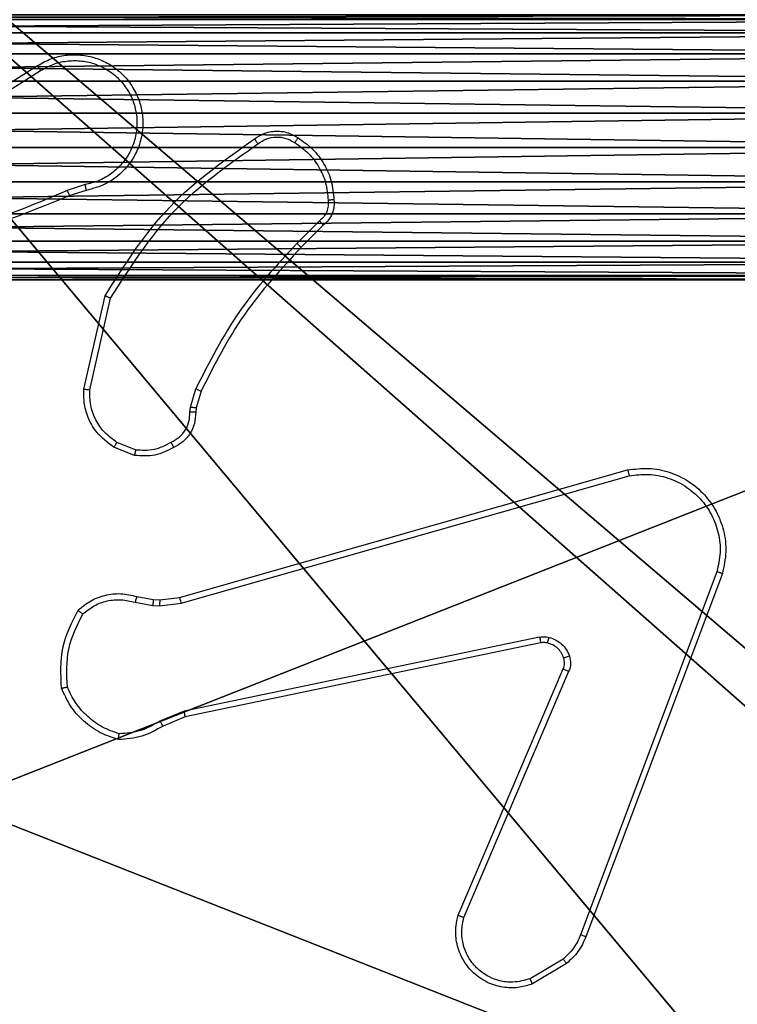
# Model space of a CAD drawing. Units: centimetres. Extents: x -262 to 258, y -193 to 194.
# Drawn here: x 31 to 33, y -18 to -15 of the extents above; entities that cross this region are included whole.
import ezdxf

# ---------------------------------------------------------------- set-up
doc = ezdxf.new("R2010")
doc.units = ezdxf.units.CM
doc.header["$LTSCALE"] = 2.54
doc.layers.get('0').update_dxf_attribs({"true_color": 0xff5454})
doc.layers.add('VP-EQ', color=217, linetype='Continuous')

# ---------------------------------------------------------------- blocks, each defined once
blk = doc.blocks.new('Grupa_823')
at = {"color": 0}
mesh = blk.add_polyface(dxfattribs=at)
corners = [(-9.5943, 0.1226, -0.98), (-9.604, -8.036, -0.98), (-9.604, 0, -0.98), (-9.5943, -8.1586, -0.98), (-9.5656, 0.2423, -0.98), (-9.5656, -8.2783, -0.98), (-9.5185, 0.3559, -0.98), (-9.5185, -8.3919, -0.98), (-9.4543, -8.4968, -0.98), (-9.4543, 0.4608, -0.98), (-9.3744, 0.5544, -0.98), (-9.3744, -8.5904, -0.98), (-9.2808, 0.6343, -0.98), (-9.2808, -8.6703, -0.98), (-9.1759, 0.6985, -0.98), (-9.1759, -8.7345, -0.98), (-9.0623, -8.7816, -0.98), (-9.0623, 0.7456, -0.98), (-8.9426, 0.7743, -0.98), (-8.9426, -8.8103, -0.98), (-8.82, 0.784, -0.98), (-8.82, -8.82, -0.98), (-0.784, 0.784, -0.98), (-0.784, -8.82, -0.98), (-0.6614, 0.7743, -0.98), (-0.6614, -8.8103, -0.98), (-0.5417, 0.7456, -0.98), (-0.5417, -8.7816, -0.98), (-0.4281, 0.6985, -0.98), (-0.4281, -8.7345, -0.98), (-0.3232, 0.6343, -0.98), (-0.3232, -8.6703, -0.98), (-0.2296, -8.5904, -0.98), (-0.2296, 0.5544, -0.98), (-0.1497, -8.4968, -0.98), (-0.1497, 0.4608, -0.98), (-0.0855, 0.3559, -0.98), (-0.0855, -8.3919, -0.98), (-0.0384, -8.2783, -0.98), (-0.0384, 0.2423, -0.98), (-0.0097, 0.1226, -0.98), (-0.0097, -8.1586, -0.98), (0, -8.036, -0.98), (0, 0, -0.98)]
mesh.append_faces([[corners[k] for k in face] for face in [(0, 1, 2), (42, 40, 43)]], dxfattribs={"vtx0": -1, "color": 0})
mesh.append_faces([[corners[k] for k in face] for face in [(1, 0, 3), (3, 4, 5), (5, 6, 7), (7, 6, 8), (8, 10, 11), (11, 12, 13), (13, 14, 15), (15, 14, 16), (16, 18, 19), (19, 20, 21), (21, 22, 23), (23, 24, 25), (25, 26, 27), (27, 28, 29), (29, 30, 31), (31, 30, 32), (32, 33, 34), (34, 36, 37), (37, 36, 38), (38, 40, 41), (41, 40, 42)]], dxfattribs={"vtx0": -1, "vtx1": -1, "color": 0})
mesh.append_faces([[corners[k] for k in face] for face in [(3, 0, 4), (5, 4, 6), (8, 6, 9), (8, 9, 10), (11, 10, 12), (13, 12, 14), (16, 14, 17), (16, 17, 18), (19, 18, 20), (21, 20, 22), (23, 22, 24), (25, 24, 26), (27, 26, 28), (29, 28, 30), (32, 30, 33), (34, 33, 35), (34, 35, 36), (38, 36, 39), (38, 39, 40)]], dxfattribs={"vtx0": -1, "vtx2": -1, "color": 0})
mesh = blk.add_polyface(dxfattribs=at)
corners = [(-9.604, -8.036), (-9.5943, 0.1226), (-9.604, 0), (-9.5943, -8.1586), (-9.5656, -8.2783), (-9.5656, 0.2423), (-9.5185, 0.3559), (-9.5185, -8.3919), (-9.4543, -8.4968), (-9.4543, 0.4608), (-9.3744, 0.5544), (-9.3744, -8.5904), (-9.2808, 0.6343), (-9.2808, -8.6703), (-9.1759, -8.7345), (-9.1759, 0.6985), (-9.0623, -8.7816), (-9.0623, 0.7456), (-8.9426, 0.7743), (-8.9426, -8.8103), (-8.82, 0.784), (-8.82, -8.82), (-0.784, 0.784), (-0.784, -8.82), (-0.6614, 0.7743), (-0.6614, -8.8103), (-0.5417, -8.7816), (-0.5417, 0.7456), (-0.4281, -8.7345), (-0.4281, 0.6985), (-0.3232, -8.6703), (-0.3232, 0.6343), (-0.2296, -8.5904), (-0.2296, 0.5544), (-0.1497, -8.4968), (-0.1497, 0.4608), (-0.0855, -8.3919), (-0.0855, 0.3559), (-0.0384, -8.2783), (-0.0384, 0.2423), (-0.0097, -8.1586), (-0.0097, 0.1226), (0, -8.036), (0, 0)]
mesh.append_faces([[corners[k] for k in face] for face in [(0, 1, 2), (41, 42, 43)]], dxfattribs={"vtx0": -1, "color": 0})
mesh.append_faces([[corners[k] for k in face] for face in [(1, 4, 5), (5, 4, 6), (6, 8, 9), (9, 8, 10), (10, 11, 12), (12, 14, 15), (15, 16, 17), (17, 16, 18), (18, 19, 20), (20, 21, 22), (22, 23, 24), (24, 26, 27), (27, 28, 29), (29, 30, 31), (31, 32, 33), (33, 34, 35), (35, 36, 37), (37, 38, 39), (39, 40, 41)]], dxfattribs={"vtx0": -1, "vtx1": -1, "color": 0})
mesh.append_faces([[corners[k] for k in face] for face in [(1, 0, 3), (1, 3, 4), (6, 4, 7), (6, 7, 8), (10, 8, 11), (12, 11, 13), (12, 13, 14), (15, 14, 16), (18, 16, 19), (20, 19, 21), (22, 21, 23), (24, 23, 25), (24, 25, 26), (27, 26, 28), (29, 28, 30), (31, 30, 32), (33, 32, 34), (35, 34, 36), (37, 36, 38), (39, 38, 40), (41, 40, 42)]], dxfattribs={"vtx0": -1, "vtx2": -1, "color": 0})
blk = doc.blocks.new('3DGeom_948_Defintion')
at = {"color": 18, "true_color": 0x010101, "xscale": 263.2124301932727, "yscale": 263.2124301932727, "zscale": 263.2124301932727, "rotation": 360}
blk.add_blockref('Grupa_823', (1262.1, 1051.53, 157.93), dxfattribs=at)
blk = doc.blocks.new('Group207')
at = {"color": 0, "extrusion": (4.53692e-17, -1.72255e-16, -1), "xscale": 0.003799212671171024, "yscale": 0.003799212671171024, "zscale": 0.003799212671171024, "rotation": 270}
blk.add_blockref('3DGeom_948_Defintion', (-185.6327, -91.8771, -169.7365), dxfattribs=at)
blk = doc.blocks.new('Group206')
at = {"color": 0}
blk.add_blockref('Group207', (0, 0), dxfattribs=at)
blk = doc.blocks.new('Grupuj_2')
at = {"color": 59, "true_color": 0x614a34}
mesh = blk.add_polyface(dxfattribs=at)
corners = [(0.0125, 8.6113), (0, 4.95), (0, 8.5), (0.1165, 4.9347), (0.0495, 8.7169), (0.1091, 8.8117), (0.1883, 8.8909), (0.225, 4.8897), (0.2831, 8.9505), (0.3182, 4.8182), (0.3887, 8.9875), (0.3897, 4.725), (0.5, 9), (0.4347, 4.6165), (0.45, 4.5), (0.1165, 4.0653), (0, 0.5), (0, 4.05), (0.0125, 0.3887), (0.0495, 0.2831), (0.1091, 0.1883), (0.1883, 0.1091), (0.225, 4.1103), (0.2831, 0.0495), (0.3182, 4.1818), (0.3887, 0.0125), (0.3897, 4.275), (0.5, 0), (0.4347, 4.3835), (4.05, 9), (4.05, 0), (4.0653, 8.8835), (4.0653, 0.1165), (4.1103, 8.775), (4.1103, 0.225), (4.1818, 8.6818), (4.1818, 0.3182), (4.275, 8.6103), (4.275, 0.3897), (4.3835, 8.5653), (4.3835, 0.4347), (4.5, 8.55), (4.5, 0.45), (4.6165, 8.5653), (4.6165, 0.4347), (4.725, 8.6103), (4.725, 0.3897), (4.8182, 8.6818), (4.8182, 0.3182), (4.8897, 8.775), (4.8897, 0.225), (4.9347, 8.8835), (4.9347, 0.1165), (4.95, 9), (4.95, 0), (8.5, 9), (8.5, 0), (8.55, 4.5), (8.6113, 8.9875), (8.5653, 4.6165), (8.6103, 4.725), (8.6818, 4.8182), (8.7169, 8.9505), (8.775, 4.8897), (8.8117, 8.8909), (8.8835, 4.9347), (8.8909, 8.8117), (9, 4.95), (8.9505, 8.7169), (8.9875, 8.6113), (9, 8.5), (8.6113, 0.0125), (8.5653, 4.3835), (8.6103, 4.275), (8.6818, 4.1818), (8.7169, 0.0495), (8.775, 4.1103), (8.8117, 0.1091), (8.8835, 4.0653), (8.8909, 0.1883), (9, 4.05), (8.9505, 0.2831), (8.9875, 0.3887), (9, 0.5)]
mesh.append_faces([[corners[k] for k in face] for face in [(0, 1, 2), (15, 16, 17), (67, 69, 70), (82, 80, 83)]], dxfattribs={"vtx0": -1, "color": 59})
mesh.append_faces([[corners[k] for k in face] for face in [(1, 0, 3), (3, 6, 7), (7, 8, 9), (9, 10, 11), (11, 12, 13), (13, 12, 14), (16, 15, 18), (18, 15, 19), (19, 15, 20), (20, 15, 21), (21, 22, 23), (23, 24, 25), (25, 26, 27), (27, 29, 30), (30, 31, 32), (32, 33, 34), (34, 35, 36), (36, 37, 38), (38, 39, 40), (40, 41, 42), (42, 43, 44), (44, 45, 46), (46, 47, 48), (48, 49, 50), (50, 51, 52), (52, 53, 54), (54, 55, 56), (57, 58, 59), (59, 58, 60), (60, 58, 61), (61, 62, 63), (63, 64, 65), (65, 66, 67), (71, 74, 75), (75, 76, 77), (77, 78, 79), (79, 80, 81), (81, 80, 82)]], dxfattribs={"vtx0": -1, "vtx1": -1, "color": 59})
mesh.append_faces([[corners[k] for k in face] for face in [(27, 14, 12), (56, 55, 57)]], dxfattribs={"vtx0": -1, "vtx1": -1, "vtx2": -1, "color": 59})
mesh.append_faces([[corners[k] for k in face] for face in [(3, 0, 4), (3, 4, 5), (3, 5, 6), (7, 6, 8), (9, 8, 10), (11, 10, 12), (21, 15, 22), (23, 22, 24), (25, 24, 26), (27, 26, 28), (27, 28, 14), (27, 12, 29), (30, 29, 31), (32, 31, 33), (34, 33, 35), (36, 35, 37), (38, 37, 39), (40, 39, 41), (42, 41, 43), (44, 43, 45), (46, 45, 47), (48, 47, 49), (50, 49, 51), (52, 51, 53), (54, 53, 55), (57, 55, 58), (61, 58, 62), (63, 62, 64), (65, 64, 66), (67, 66, 68), (67, 68, 69), (57, 71, 56), (71, 57, 72), (71, 72, 73), (71, 73, 74), (75, 74, 76), (77, 76, 78), (79, 78, 80)]], dxfattribs={"vtx0": -1, "vtx2": -1, "color": 59})
mesh = blk.add_polyface(dxfattribs=at)
corners = [(0.0125, 0.3887, 159), (0, 4.05, 159), (0, 0.5, 159), (0.1165, 4.0653, 159), (0.0495, 0.2831, 159), (0.1091, 0.1883, 159), (0.1883, 0.1091, 159), (0.225, 4.1103, 159), (0.2831, 0.0495, 159), (0.3182, 4.1818, 159), (0.3887, 0.0125, 159), (0.3897, 4.275, 159), (0.5, 0, 159), (0.4347, 4.3835, 159), (0.45, 4.5, 159), (0.1165, 4.9347, 159), (0, 8.5, 159), (0, 4.95, 159), (0.0125, 8.6113, 159), (0.0495, 8.7169, 159), (0.1091, 8.8117, 159), (0.1883, 8.8909, 159), (0.225, 4.8897, 159), (0.2831, 8.9505, 159), (0.3182, 4.8182, 159), (0.3887, 8.9875, 159), (0.3897, 4.725, 159), (0.5, 9, 159), (0.4347, 4.6165, 159), (4.05, 0, 159), (4.05, 9, 159), (4.0653, 0.1165, 159), (4.0653, 8.8835, 159), (4.1103, 0.225, 159), (4.1103, 8.775, 159), (4.1818, 0.3182, 159), (4.1818, 8.6818, 159), (4.275, 0.3897, 159), (4.275, 8.6103, 159), (4.3835, 0.4347, 159), (4.3835, 8.5653, 159), (4.5, 0.45, 159), (4.5, 8.55, 159), (4.6165, 0.4347, 159), (4.6165, 8.5653, 159), (4.725, 0.3897, 159), (4.725, 8.6103, 159), (4.8182, 0.3182, 159), (4.8182, 8.6818, 159), (4.8897, 0.225, 159), (4.8897, 8.775, 159), (4.9347, 0.1165, 159), (4.9347, 8.8835, 159), (4.95, 0, 159), (4.95, 9, 159), (8.5, 0, 159), (8.5, 9, 159), (8.55, 4.5, 159), (8.6113, 0.0125, 159), (8.5653, 4.3835, 159), (8.6103, 4.275, 159), (8.6818, 4.1818, 159), (8.7169, 0.0495, 159), (8.775, 4.1103, 159), (8.8117, 0.1091, 159), (8.8835, 4.0653, 159), (8.8909, 0.1883, 159), (9, 4.05, 159), (8.9505, 0.2831, 159), (8.9875, 0.3887, 159), (9, 0.5, 159), (8.6113, 8.9875, 159), (8.5653, 4.6165, 159), (8.6103, 4.725, 159), (8.6818, 4.8182, 159), (8.7169, 8.9505, 159), (8.775, 4.8897, 159), (8.8117, 8.8909, 159), (8.8835, 4.9347, 159), (8.8909, 8.8117, 159), (9, 4.95, 159), (8.9505, 8.7169, 159), (8.9875, 8.6113, 159), (9, 8.5, 159)]
mesh.append_faces([[corners[k] for k in face] for face in [(0, 1, 2), (15, 16, 17), (67, 69, 70), (82, 80, 83)]], dxfattribs={"vtx0": -1, "color": 59})
mesh.append_faces([[corners[k] for k in face] for face in [(1, 0, 3), (3, 6, 7), (7, 8, 9), (9, 10, 11), (11, 12, 13), (13, 12, 14), (16, 15, 18), (18, 15, 19), (19, 15, 20), (20, 15, 21), (21, 22, 23), (23, 24, 25), (25, 26, 27), (27, 29, 30), (30, 31, 32), (32, 33, 34), (34, 35, 36), (36, 37, 38), (38, 39, 40), (40, 41, 42), (42, 43, 44), (44, 45, 46), (46, 47, 48), (48, 49, 50), (50, 51, 52), (52, 53, 54), (54, 55, 56), (57, 58, 59), (59, 58, 60), (60, 58, 61), (61, 62, 63), (63, 64, 65), (65, 66, 67), (71, 74, 75), (75, 76, 77), (77, 78, 79), (79, 80, 81), (81, 80, 82)]], dxfattribs={"vtx0": -1, "vtx1": -1, "color": 59})
mesh.append_faces([[corners[k] for k in face] for face in [(27, 14, 12), (56, 55, 57)]], dxfattribs={"vtx0": -1, "vtx1": -1, "vtx2": -1, "color": 59})
mesh.append_faces([[corners[k] for k in face] for face in [(3, 0, 4), (3, 4, 5), (3, 5, 6), (7, 6, 8), (9, 8, 10), (11, 10, 12), (21, 15, 22), (23, 22, 24), (25, 24, 26), (27, 26, 28), (27, 28, 14), (27, 12, 29), (30, 29, 31), (32, 31, 33), (34, 33, 35), (36, 35, 37), (38, 37, 39), (40, 39, 41), (42, 41, 43), (44, 43, 45), (46, 45, 47), (48, 47, 49), (50, 49, 51), (52, 51, 53), (54, 53, 55), (57, 55, 58), (61, 58, 62), (63, 62, 64), (65, 64, 66), (67, 66, 68), (67, 68, 69), (57, 71, 56), (71, 57, 72), (71, 72, 73), (71, 73, 74), (75, 74, 76), (77, 76, 78), (79, 78, 80)]], dxfattribs={"vtx0": -1, "vtx2": -1, "color": 59})
blk = doc.blocks.new('3DGeom_50_Defintion')
at = {"color": 0, "xscale": 15.97484243193843, "yscale": 15.97484243193843, "zscale": 15.97484243193843}
blk.add_blockref('Grupuj_2', (0, -143.774), dxfattribs=at)
blk = doc.blocks.new('Group19')
at = {"color": 59, "true_color": 0x614a34, "extrusion": (6.06957e-36, -6.12323e-17, -1), "xscale": 0.06259842651096856, "yscale": 0.06259842651096856, "zscale": 0.06259842651096856, "rotation": 180}
blk.add_blockref('3DGeom_50_Defintion', (-181.1327, -96.3771, -169.3365), dxfattribs=at)
blk = doc.blocks.new('Group18')
at = {"color": 0}
blk.add_blockref('Group19', (0, 0), dxfattribs=at)
blk = doc.blocks.new('3DGeom_280_Defintion')
at = {"color": 253, "true_color": 0xa8a8a8}
mesh = blk.add_polyface(dxfattribs=at)
corners = [(865.91, 57.73, 144.32), (0, 144.32, 144.32), (0, 57.73, 144.32), (2323.52, 1515.34, 144.32), (2236.93, 2381.25, 144.32), (2236.93, 1515.34, 144.32), (2323.52, 2381.25, 144.32), (-211.56, 251.28, 144.32), (-216.48, 2453.41, 144.32), (-216.48, 288.64, 144.32), (-212.86, 2485.52, 144.32), (-202.19, 2516.03, 144.32), (-197.14, 216.48, 144.32), (-184.99, 2543.39, 144.32), (-174.21, 186.59, 144.32), (-162.14, 2566.24, 144.32), (-144.32, 163.65, 144.32), (-134.78, 2583.44, 144.32), (-109.51, 149.24, 144.32), (-104.27, 2594.11, 144.32), (-72.16, 144.32, 144.32), (-72.16, 2597.73, 144.32), (2092.61, 2597.73, 144.32), (865.91, 144.32, 144.32), (1717.39, 144.32, 144.32), (2236.93, 663.86, 144.32), (2124.73, 2594.11, 144.32), (2155.23, 2583.44, 144.32), (2182.59, 2566.24, 144.32), (2205.45, 2543.39, 144.32), (2222.64, 2516.03, 144.32), (2233.31, 2485.52, 144.32), (2236.93, 2453.41, 144.32)]
mesh.append_faces([[corners[k] for k in face] for face in [(0, 1, 2), (4, 3, 6), (7, 8, 9)]], dxfattribs={"vtx0": -1, "color": 253})
mesh.append_faces([[corners[k] for k in face] for face in [(3, 4, 5), (8, 7, 10), (10, 7, 11), (11, 12, 13), (13, 14, 15), (15, 16, 17), (17, 18, 19), (19, 20, 21), (21, 1, 22), (23, 1, 0), (22, 25, 26), (26, 25, 27), (27, 25, 28), (28, 25, 29), (29, 25, 30), (30, 25, 31), (31, 25, 32), (32, 5, 4)]], dxfattribs={"vtx0": -1, "vtx1": -1, "color": 253})
mesh.append_faces([[corners[k] for k in face] for face in [(22, 1, 23)]], dxfattribs={"vtx0": -1, "vtx1": -1, "vtx2": -1, "color": 253})
mesh.append_faces([[corners[k] for k in face] for face in [(11, 7, 12), (13, 12, 14), (15, 14, 16), (17, 16, 18), (19, 18, 20), (21, 20, 1), (22, 23, 24), (22, 24, 25), (32, 25, 5)]], dxfattribs={"vtx0": -1, "vtx2": -1, "color": 253})
mesh = blk.add_polyface(dxfattribs=at)
corners = [(2323.52, 2381.25), (2236.93, 1515.34), (2236.93, 2381.25), (2323.52, 1515.34), (-212.86, 2485.52), (-216.48, 288.64), (-216.48, 2453.41), (-211.56, 251.28), (-202.19, 2516.03), (-197.14, 216.48), (-184.99, 2543.39), (-174.21, 186.59), (-162.14, 2566.24), (-144.32, 163.65), (-134.78, 2583.44), (-109.51, 149.24), (-104.27, 2594.11), (-72.16, 144.32), (-72.16, 2597.73), (2092.61, 2597.73), (0, 144.32), (865.91, 144.32), (1717.39, 144.32), (2236.93, 663.86), (2124.73, 2594.11), (2155.23, 2583.44), (2182.59, 2566.24), (2205.45, 2543.39), (2222.64, 2516.03), (2233.31, 2485.52), (2236.93, 2453.41), (865.91, 57.73), (0, 57.73)]
mesh.append_faces([[corners[k] for k in face] for face in [(1, 0, 3), (4, 5, 6), (20, 31, 32)]], dxfattribs={"vtx0": -1, "color": 253})
mesh.append_faces([[corners[k] for k in face] for face in [(0, 1, 2), (5, 4, 7), (7, 8, 9), (9, 10, 11), (11, 12, 13), (13, 14, 15), (15, 16, 17), (17, 19, 20), (21, 19, 22), (22, 19, 23), (23, 2, 1), (31, 20, 21)]], dxfattribs={"vtx0": -1, "vtx1": -1, "color": 253})
mesh.append_faces([[corners[k] for k in face] for face in [(20, 19, 21)]], dxfattribs={"vtx0": -1, "vtx1": -1, "vtx2": -1, "color": 253})
mesh.append_faces([[corners[k] for k in face] for face in [(7, 4, 8), (9, 8, 10), (11, 10, 12), (13, 12, 14), (15, 14, 16), (17, 16, 18), (17, 18, 19), (23, 19, 24), (23, 24, 25), (23, 25, 26), (23, 26, 27), (23, 27, 28), (23, 28, 29), (23, 29, 30), (23, 30, 2)]], dxfattribs={"vtx0": -1, "vtx2": -1, "color": 253})
blk = doc.blocks.new('Group194')
at = {"color": 253, "true_color": 0xa8a8a8, "xscale": 0.003464567066192275, "yscale": 0.003464567066192275, "zscale": 0.003464567066192275, "rotation": 180.0000000000009}
blk.add_blockref('3DGeom_280_Defintion', (188.8827, -86.8771, 9.8365), dxfattribs=at)
blk = doc.blocks.new('Group193')
at = {"color": 0}
blk.add_blockref('Group194', (0, 0), dxfattribs=at)
blk = doc.blocks.new('3DGeom_369_Defintion')
at = {"color": 254, "true_color": 0xe2e2e2}
mesh = blk.add_polyface(dxfattribs=at)
corners = [(7005.47, 7904.65, 2540), (6972.05, 8402.62, 2540), (6972.05, 7904.65, 2540), (6975.19, 8450.8, 2540), (6985.33, 8444.43, 2540), (6993.8, 8435.96, 2540), (7000.17, 8425.82, 2540), (7004.13, 8414.52, 2540), (7005.47, 8402.62, 2540), (6951.99, 8422.67, 2540), (6454.02, 8456.09, 2540), (6454.02, 8422.67, 2540), (6951.99, 8456.09, 2540), (6956.46, 8422.17, 2540), (6963.89, 8454.75, 2540), (6960.69, 8420.69, 2540), (6964.5, 8418.3, 2540), (6967.67, 8415.12, 2540), (6970.06, 8411.32, 2540), (6971.54, 8407.08, 2540)]
mesh.append_faces([[corners[k] for k in face] for face in [(0, 1, 2), (7, 0, 8), (9, 10, 11)]], dxfattribs={"vtx0": -1, "color": 254})
mesh.append_faces([[corners[k] for k in face] for face in [(3, 0, 4), (4, 0, 5), (5, 0, 6), (6, 0, 7), (10, 9, 12), (12, 13, 14), (14, 16, 3)]], dxfattribs={"vtx0": -1, "vtx1": -1, "color": 254})
mesh.append_faces([[corners[k] for k in face] for face in [(1, 0, 3)]], dxfattribs={"vtx0": -1, "vtx1": -1, "vtx2": -1, "color": 254})
mesh.append_faces([[corners[k] for k in face] for face in [(12, 9, 13), (14, 13, 15), (14, 15, 16), (3, 16, 17), (3, 17, 18), (3, 18, 19), (3, 19, 1)]], dxfattribs={"vtx0": -1, "vtx2": -1, "color": 254})
mesh = blk.add_polyface(dxfattribs=at)
corners = [(6951.99, 8456.09), (6587.7, 8422.67), (6587.7, 8456.09), (6951.99, 8422.67), (6963.89, 8454.75), (6956.46, 8422.17), (6960.69, 8420.69), (6964.5, 8418.3), (6975.19, 8450.8), (6967.67, 8415.12), (6970.06, 8411.32), (6971.54, 8407.08), (6972.05, 8402.62), (6972.05, 8038.33), (7005.47, 8038.33), (6985.33, 8444.43), (6993.8, 8435.96), (7000.17, 8425.82), (7004.13, 8414.52), (7005.47, 8402.62)]
mesh.append_faces([[corners[k] for k in face] for face in [(0, 1, 2), (14, 18, 19)]], dxfattribs={"vtx0": -1, "color": 254})
mesh.append_faces([[corners[k] for k in face] for face in [(1, 0, 3), (3, 4, 5), (5, 4, 6), (6, 4, 7), (7, 8, 9), (9, 8, 10), (10, 8, 11), (11, 8, 12), (12, 8, 13), (13, 8, 14)]], dxfattribs={"vtx0": -1, "vtx1": -1, "color": 254})
mesh.append_faces([[corners[k] for k in face] for face in [(3, 0, 4), (7, 4, 8), (14, 8, 15), (14, 15, 16), (14, 16, 17), (14, 17, 18)]], dxfattribs={"vtx0": -1, "vtx2": -1, "color": 254})
blk = doc.blocks.new('Group196')
at = {"color": 254, "true_color": 0xe2e2e2, "extrusion": (-1.19566e-30, -6.12323e-17, -1), "xscale": 0.01496062973352867, "yscale": 0.01496062973352867, "zscale": 0.01496062973352867}
blk.add_blockref('3DGeom_369_Defintion', (-285.4389, -213.3856, -38.3565), dxfattribs=at)
blk = doc.blocks.new('Group195')
at = {"color": 0}
blk.add_blockref('Group196', (0, 0), dxfattribs=at)
blk = doc.blocks.new('Group192')
at = {"color": 0}
for name in ['Group193', 'Group195']:
    blk.add_blockref(name, (0, 0), dxfattribs=at)
blk = doc.blocks.new('Grupuj_3')
at = {"color": 0, "rotation": 270.0000000000286}
for name in ['Group18', 'Group192', 'Group206']:
    blk.add_blockref(name, (239.2026, 213.9607, -0.3565), dxfattribs=at)
blk = doc.blocks.new('WD1426_')
at = {"color": 7, "linetype": 'Continuous', "lineweight": 25}
for p, q in [((430.4877, 7.9787), (430.7935, 8.171)), ((430.4989, 7.9621), (430.8043, 8.1542)), ((430.9553, 7.7669), (430.8943, 7.7474)), ((430.9586, 7.7472), (430.9029, 7.7294)), ((431.751, 7.644), (431.6744, 7.5674)), ((431.7639, 7.629), (431.6881, 7.5532)), ((430.9511, 7.0722), (431.0235, 7.3895)), ((430.9712, 7.0704), (431.0419, 7.381)), ((431.313, 7.0108), (431.331, 7.0731)), ((431.349, 7.0651), (431.3326, 7.0082)), ((431.3107, 6.9945), (431.313, 7.0108)), ((431.3326, 7.0082), (431.3306, 6.9938)), ((431.1267, 6.8664), (431.0635, 6.8915)), ((431.1227, 6.8469), (431.0531, 6.8746)), ((431.2754, 6.3648), (432.7968, 6.7977)), ((431.2811, 6.3452), (432.8021, 6.778)), ((433.1001, 6.452), (432.6374, 5.2189)), ((433.1184, 6.446), (432.6555, 5.2125)), ((431.1307, 6.3679), (431.1861, 6.358)), ((431.1861, 6.358), (431.2085, 6.357)), ((431.2085, 6.357), (431.2754, 6.3648)), ((431.1247, 6.3485), (431.1854, 6.3376)), ((431.1854, 6.3376), (431.2079, 6.3366)), ((431.2079, 6.3366), (431.2811, 6.3452)), ((432.498, 6.2297), (431.2911, 5.9787)), ((432.5015, 6.2105), (431.2949, 5.9596)), ((432.2219, 5.2854), (432.5785, 6.1222)), ((432.2412, 5.2779), (432.5975, 6.1139)), ((431.2911, 5.9787), (431.2092, 5.9442)), ((431.2949, 5.9596), (431.2202, 5.9281)), ((432.5777, 5.1368), (432.4663, 5.07)), ((432.5896, 5.1218), (432.4734, 5.0523))]:
    blk.add_line(p, q, dxfattribs=at)
for points, knots in [([(430.7935, 8.171), (430.8085, 8.1794), (430.8385, 8.1961), (430.889, 8.2078), (430.9406, 8.2089), (430.9906, 8.1986), (431.037, 8.1779), (431.078, 8.1477), (431.1123, 8.1081), (431.1363, 8.0628), (431.1497, 8.0146), (431.1528, 7.9653), (431.145, 7.9146), (431.1209, 7.8535), (431.079, 7.8031), (431.0204, 7.7636), (430.9818, 7.7534), (430.9586, 7.7472)], [0, 0, 0, 0, 0.062543, 0.12509, 0.187629, 0.250177, 0.310212, 0.371917, 0.43528, 0.500313, 0.557572, 0.617267, 0.679404, 0.743968, 0.855303, 0.912927, 1, 1, 1, 1]), ([(430.7935, 8.171), (430.7937, 8.1708), (430.794, 8.1703), (430.7965, 8.1664), (430.8001, 8.1608), (430.8029, 8.1564), (430.8043, 8.1542)], [0, 0, 0, 0, 0.250202, 0.499964, 0.74966, 1, 1, 1, 1]), ([(430.8043, 8.1542), (430.818, 8.1618), (430.8455, 8.1771), (430.8917, 8.1879), (430.9388, 8.1889), (430.9851, 8.1794), (431.0282, 8.16), (431.066, 8.1315), (431.0966, 8.0955), (431.1184, 8.0536), (431.1307, 8.008), (431.1325, 7.9608), (431.124, 7.9143), (431.1054, 7.8708), (431.0778, 7.8325), (431.0424, 7.8013), (431.0011, 7.7779), (430.9706, 7.7706), (430.9553, 7.7669)], [0, 0, 0, 0, 0.062509, 0.125018, 0.187494, 0.250021, 0.312495, 0.375007, 0.437508, 0.500006, 0.562502, 0.624998, 0.687511, 0.749996, 0.812494, 0.875007, 0.93751, 1, 1, 1, 1]), ([(431.5301, 7.9218), (431.5397, 7.9281), (431.5618, 7.9427), (431.6042, 7.9509), (431.646, 7.9449), (431.6688, 7.9316), (431.6777, 7.9263)], [0, 0, 0, 0, 0.218552, 0.500061, 0.80403, 1, 1, 1, 1]), ([(431.5418, 7.9053), (431.5512, 7.9115), (431.5701, 7.9239), (431.6037, 7.9299), (431.6377, 7.9261), (431.6574, 7.9151), (431.6672, 7.9095)], [0, 0, 0, 0, 0.250057, 0.500034, 0.749915, 1, 1, 1, 1]), ([(431.6777, 7.9263), (431.6776, 7.9261), (431.6773, 7.9256), (431.6756, 7.9228), (431.6736, 7.9196), (431.6717, 7.9166), (431.6695, 7.9132), (431.668, 7.9108), (431.6672, 7.9095)], [0, 0, 0, 0, 0.222751, 0.463131, 0.590445, 0.722386, 0.858789, 1, 1, 1, 1]), ([(431.6777, 7.9263), (431.6951, 7.9141), (431.7299, 7.8896), (431.7681, 7.8377), (431.7941, 7.7789), (431.798, 7.7365), (431.8, 7.7153)], [0, 0, 0, 0, 0.2500187, 0.5000036, 0.7500067, 1, 1, 1, 1]), ([(431.0235, 7.3895), (431.0909, 7.496), (431.2245, 7.7071), (431.4289, 7.8507), (431.5301, 7.9218)], [0, 0, 0, 0, 0.504656, 1, 1, 1, 1]), ([(431.0419, 7.381), (431.1079, 7.4849), (431.2398, 7.6928), (431.4411, 7.8345), (431.5418, 7.9053)], [0, 0, 0, 0, 0.499996, 1, 1, 1, 1]), ([(431.5301, 7.9218), (431.5303, 7.9216), (431.5306, 7.9212), (431.5327, 7.9183), (431.5349, 7.9151), (431.537, 7.9122), (431.5393, 7.9089), (431.541, 7.9065), (431.5418, 7.9053)], [0, 0, 0, 0, 0.228715, 0.470901, 0.59758, 0.728313, 0.862523, 1, 1, 1, 1]), ([(431.6672, 7.9095), (431.6832, 7.8981), (431.7154, 7.8753), (431.7504, 7.8271), (431.7748, 7.7727), (431.7785, 7.7334), (431.7804, 7.7138)], [0, 0, 0, 0, 0.249862, 0.5, 0.750146, 1, 1, 1, 1]), ([(430.9553, 7.7669), (430.9558, 7.7644), (430.9566, 7.7592), (430.9577, 7.7527), (430.9585, 7.7482), (430.9586, 7.7476), (430.9586, 7.7472)], [0, 0, 0, 0, 0.250135, 0.500001, 0.749749, 1, 1, 1, 1]), ([(430.9029, 7.7294), (430.7503, 7.6675), (430.4451, 7.5436), (430.1157, 7.5396), (429.951, 7.5375)], [0, 0, 0, 0, 0.500005, 1, 1, 1, 1]), ([(430.8945, 7.7472), (430.7955, 7.7046), (430.5975, 7.6194), (430.3847, 7.5853), (430.2783, 7.5682)], [0, 0, 0, 0, 0.499994, 1, 1, 1, 1]), ([(430.9029, 7.7294), (430.9028, 7.7298), (430.9025, 7.7305), (430.9002, 7.7352), (430.8974, 7.741), (430.8954, 7.7451), (430.8945, 7.7472)], [0, 0, 0, 0, 0.279954, 0.559062, 0.779597, 1, 1, 1, 1]), ([(431.7804, 7.7138), (431.7807, 7.7071), (431.7815, 7.6939), (431.776, 7.6746), (431.766, 7.6571), (431.756, 7.6484), (431.751, 7.644)], [0, 0, 0, 0, 0.2499802, 0.4999608, 0.7499537, 1, 1, 1, 1]), ([(431.8, 7.7153), (431.8004, 7.7074), (431.8012, 7.6915), (431.7947, 7.668), (431.7827, 7.6459), (431.7702, 7.6347), (431.7639, 7.629)], [0, 0, 0, 0, 0.240069, 0.486813, 0.740089, 1, 1, 1, 1]), ([(431.8, 7.7153), (431.7997, 7.7152), (431.7991, 7.7152), (431.7948, 7.7149), (431.7883, 7.7144), (431.783, 7.714), (431.7804, 7.7138)], [0, 0, 0, 0, 0.242255, 0.489698, 0.74194, 1, 1, 1, 1]), ([(431.7639, 7.629), (431.7637, 7.6292), (431.7635, 7.6296), (431.7614, 7.632), (431.759, 7.6348), (431.7567, 7.6375), (431.754, 7.6406), (431.752, 7.6429), (431.751, 7.644)], [0, 0, 0, 0, 0.212717, 0.449875, 0.577633, 0.712249, 0.85281, 1, 1, 1, 1]), ([(431.6744, 7.5674), (431.6056, 7.493), (431.4682, 7.3442), (431.3767, 7.1635), (431.331, 7.0731)], [0, 0, 0, 0, 0.500013, 1, 1, 1, 1]), ([(431.6881, 7.5532), (431.6879, 7.5535), (431.6875, 7.5539), (431.6844, 7.5572), (431.6798, 7.5618), (431.6762, 7.5655), (431.6744, 7.5674)], [0, 0, 0, 0, 0.250025, 0.499875, 0.749679, 1, 1, 1, 1]), ([(431.6881, 7.5532), (431.6202, 7.4798), (431.4845, 7.3329), (431.3941, 7.1544), (431.349, 7.0651)], [0, 0, 0, 0, 0.499998, 1, 1, 1, 1]), ([(431.0235, 7.3895), (431.0237, 7.3894), (431.0241, 7.3892), (431.0269, 7.388), (431.0303, 7.3864), (431.0336, 7.3848), (431.0376, 7.383), (431.0404, 7.3817), (431.0419, 7.381)], [0, 0, 0, 0, 0.202139, 0.435835, 0.564658, 0.701671, 0.846779, 1, 1, 1, 1]), ([(431.0531, 6.8746), (431.032, 6.8904), (430.9934, 6.9194), (430.9625, 6.9783), (430.95, 7.0291), (430.9508, 7.0593), (430.9511, 7.0722)], [0, 0, 0, 0, 0.334595, 0.612974, 0.834852, 1, 1, 1, 1]), ([(430.9511, 7.0722), (430.9514, 7.0721), (430.952, 7.072), (430.9566, 7.0716), (430.9633, 7.0711), (430.9686, 7.0706), (430.9712, 7.0704)], [0, 0, 0, 0, 0.2501952, 0.4999768, 0.7497462, 1, 1, 1, 1]), ([(431.0635, 6.8915), (431.0491, 6.9018), (431.0202, 6.9224), (430.9899, 6.9668), (430.9713, 7.0172), (430.9712, 7.0527), (430.9712, 7.0704)], [0, 0, 0, 0, 0.250048, 0.500013, 0.74996, 1, 1, 1, 1]), ([(431.349, 7.0651), (431.3486, 7.0653), (431.3479, 7.0656), (431.3432, 7.0677), (431.3372, 7.0703), (431.3331, 7.0722), (431.331, 7.0731)], [0, 0, 0, 0, 0.2793, 0.558713, 0.779262, 1, 1, 1, 1]), ([(431.2473, 6.8919), (431.2567, 6.897), (431.2757, 6.9072), (431.2965, 6.9324), (431.3097, 6.9622), (431.3104, 6.9837), (431.3107, 6.9945)], [0, 0, 0, 0, 0.249993, 0.499971, 0.749914, 1, 1, 1, 1]), ([(431.3306, 6.9938), (431.33, 6.9809), (431.3288, 6.9554), (431.3126, 6.9206), (431.2885, 6.8919), (431.2671, 6.8802), (431.2565, 6.8744)], [0, 0, 0, 0, 0.258018, 0.510709, 0.758042, 1, 1, 1, 1]), ([(431.3306, 6.9938), (431.3303, 6.9938), (431.3298, 6.9938), (431.3263, 6.9939), (431.3225, 6.994), (431.319, 6.9942), (431.315, 6.9943), (431.3122, 6.9944), (431.3107, 6.9945)], [0, 0, 0, 0, 0.22736, 0.469399, 0.596165, 0.726663, 0.861674, 1, 1, 1, 1]), ([(431.3326, 7.0082), (431.3322, 7.0083), (431.3314, 7.0083), (431.3263, 7.009), (431.3198, 7.0099), (431.3153, 7.0105), (431.313, 7.0108)], [0, 0, 0, 0, 0.279402, 0.559096, 0.779482, 1, 1, 1, 1]), ([(431.0531, 6.8746), (431.0533, 6.8749), (431.0538, 6.8755), (431.0566, 6.88), (431.06, 6.8856), (431.0623, 6.8896), (431.0635, 6.8915)], [0, 0, 0, 0, 0.27991, 0.559152, 0.779525, 1, 1, 1, 1]), ([(431.1267, 6.8664), (431.1479, 6.8651), (431.1904, 6.8627), (431.2283, 6.8821), (431.2473, 6.8919)], [0, 0, 0, 0, 0.500033, 1, 1, 1, 1]), ([(431.2565, 6.8744), (431.2563, 6.8746), (431.2561, 6.8751), (431.2546, 6.8781), (431.2528, 6.8815), (431.2511, 6.8846), (431.2493, 6.8881), (431.2479, 6.8906), (431.2473, 6.8919)], [0, 0, 0, 0, 0.226178, 0.467791, 0.594873, 0.725824, 0.861064, 1, 1, 1, 1]), ([(431.2565, 6.8744), (431.2354, 6.8637), (431.1934, 6.8423), (431.1463, 6.8454), (431.1227, 6.8469)], [0, 0, 0, 0, 0.499946, 1, 1, 1, 1]), ([(431.1267, 6.8664), (431.1264, 6.8649), (431.1258, 6.8621), (431.1251, 6.8581), (431.1244, 6.8546), (431.1236, 6.8509), (431.123, 6.8477), (431.1228, 6.8472), (431.1227, 6.8469)], [0, 0, 0, 0, 0.1413425, 0.278227, 0.4102854, 0.5376781, 0.7776867, 1, 1, 1, 1]), ([(432.7968, 6.7977), (432.8205, 6.8007), (432.868, 6.8068), (432.9392, 6.7925), (433.0044, 6.7618), (433.0587, 6.7159), (433.0998, 6.6582), (433.1251, 6.5919), (433.1341, 6.5186), (433.1237, 6.4704), (433.1184, 6.446)], [0, 0, 0, 0, 0.124975, 0.249945, 0.374925, 0.499938, 0.619426, 0.74261, 0.869459, 1, 1, 1, 1]), ([(432.7968, 6.7977), (432.7969, 6.7975), (432.7971, 6.797), (432.7981, 6.7939), (432.7991, 6.7902), (432.8, 6.7866), (432.801, 6.7825), (432.8018, 6.7795), (432.8021, 6.778)], [0, 0, 0, 0, 0.211737, 0.448484, 0.576706, 0.711485, 0.852606, 1, 1, 1, 1]), ([(432.8021, 6.778), (432.8241, 6.7807), (432.8681, 6.7861), (432.9361, 6.7725), (432.9962, 6.7431), (433.0466, 6.6995), (433.0838, 6.6465), (433.1068, 6.5838), (433.1143, 6.517), (433.1048, 6.4736), (433.1001, 6.452)], [0, 0, 0, 0, 0.125034, 0.249977, 0.386879, 0.499971, 0.624982, 0.749985, 0.874997, 1, 1, 1, 1]), ([(433.1184, 6.446), (433.1182, 6.446), (433.1178, 6.4461), (433.115, 6.447), (433.1117, 6.4481), (433.1084, 6.4492), (433.1045, 6.4505), (433.1016, 6.4515), (433.1001, 6.452)], [0, 0, 0, 0, 0.202281, 0.436223, 0.565123, 0.702006, 0.847272, 1, 1, 1, 1]), ([(430.9314, 6.3214), (430.9449, 6.3326), (430.972, 6.3552), (431.0225, 6.374), (431.077, 6.3806), (431.1127, 6.3722), (431.1307, 6.3679)], [0, 0, 0, 0, 0.243042, 0.490716, 0.743052, 1, 1, 1, 1]), ([(430.9473, 6.3083), (430.9597, 6.3184), (430.9845, 6.3384), (431.0301, 6.3546), (431.0781, 6.3596), (431.1092, 6.3522), (431.1247, 6.3485)], [0, 0, 0, 0, 0.250053, 0.499979, 0.749953, 1, 1, 1, 1]), ([(431.1307, 6.3679), (431.1306, 6.3675), (431.1304, 6.3668), (431.1289, 6.3616), (431.1269, 6.3552), (431.1255, 6.3508), (431.1247, 6.3485)], [0, 0, 0, 0, 0.2799227, 0.5591226, 0.7793975, 1, 1, 1, 1]), ([(431.1861, 6.358), (431.1861, 6.3576), (431.1861, 6.3568), (431.1859, 6.3513), (431.1857, 6.3446), (431.1855, 6.34), (431.1854, 6.3376)], [0, 0, 0, 0, 0.280066, 0.558956, 0.779583, 1, 1, 1, 1]), ([(431.2085, 6.357), (431.2085, 6.3566), (431.2086, 6.3558), (431.2084, 6.3504), (431.2082, 6.3436), (431.208, 6.339), (431.2079, 6.3366)], [0, 0, 0, 0, 0.279681, 0.558961, 0.779409, 1, 1, 1, 1]), ([(431.2754, 6.3648), (431.2755, 6.3645), (431.2757, 6.3639), (431.277, 6.3594), (431.2789, 6.3529), (431.2804, 6.3478), (431.2811, 6.3452)], [0, 0, 0, 0, 0.2503001, 0.4999612, 0.7499784, 1, 1, 1, 1]), ([(430.8754, 6.0565), (430.873, 6.1032), (430.8683, 6.1964), (430.9104, 6.2797), (430.9314, 6.3214)], [0, 0, 0, 0, 0.499996, 1, 1, 1, 1]), ([(430.9314, 6.3214), (430.9316, 6.3212), (430.932, 6.3209), (430.9347, 6.3187), (430.9377, 6.3162), (430.9405, 6.3138), (430.9438, 6.3112), (430.9461, 6.3093), (430.9473, 6.3083)], [0, 0, 0, 0, 0.219204, 0.458343, 0.585824, 0.718669, 0.856632, 1, 1, 1, 1]), ([(430.895, 6.061), (430.8931, 6.1045), (430.8893, 6.1914), (430.9279, 6.2694), (430.9473, 6.3083)], [0, 0, 0, 0, 0.5000041, 1, 1, 1, 1]), ([(432.498, 6.2297), (432.5034, 6.2305), (432.514, 6.2321), (432.5246, 6.2301), (432.53, 6.2291)], [0, 0, 0, 0, 0.499247, 1, 1, 1, 1]), ([(432.498, 6.2297), (432.4986, 6.2268), (432.4998, 6.2212), (432.5009, 6.2149), (432.5016, 6.2112), (432.5016, 6.2107), (432.5015, 6.2105)], [0, 0, 0, 0, 0.280185, 0.559169, 0.77977, 1, 1, 1, 1]), ([(432.5247, 6.2101), (432.5248, 6.2104), (432.5251, 6.211), (432.5264, 6.2153), (432.5281, 6.2216), (432.5293, 6.2266), (432.53, 6.2291)], [0, 0, 0, 0, 0.249833, 0.499904, 0.749424, 1, 1, 1, 1]), ([(432.53, 6.2291), (432.5376, 6.2267), (432.5531, 6.2217), (432.5729, 6.207), (432.5895, 6.1888), (432.596, 6.1738), (432.5992, 6.1664)], [0, 0, 0, 0, 0.246373, 0.499972, 0.751715, 1, 1, 1, 1]), ([(432.5247, 6.2101), (432.5208, 6.2108), (432.5131, 6.2122), (432.5054, 6.2111), (432.5015, 6.2105)], [0, 0, 0, 0, 0.500202, 1, 1, 1, 1]), ([(432.5797, 6.1602), (432.5772, 6.1662), (432.572, 6.1781), (432.559, 6.1927), (432.5432, 6.2042), (432.5309, 6.2081), (432.5247, 6.2101)], [0, 0, 0, 0, 0.250054, 0.50006, 0.749971, 1, 1, 1, 1]), ([(432.5785, 6.1222), (432.5804, 6.1282), (432.5844, 6.1407), (432.5813, 6.1535), (432.5797, 6.1602)], [0, 0, 0, 0, 0.477946, 1, 1, 1, 1]), ([(432.5797, 6.1602), (432.5801, 6.1603), (432.581, 6.1604), (432.5862, 6.162), (432.5926, 6.1641), (432.597, 6.1656), (432.5992, 6.1664)], [0, 0, 0, 0, 0.279734, 0.558768, 0.779312, 1, 1, 1, 1]), ([(432.5992, 6.1664), (432.6013, 6.1576), (432.6056, 6.1399), (432.6002, 6.1226), (432.5975, 6.1139)], [0, 0, 0, 0, 0.50004, 1, 1, 1, 1]), ([(432.5785, 6.1222), (432.5788, 6.122), (432.5796, 6.1216), (432.5846, 6.1194), (432.5909, 6.1167), (432.5953, 6.1148), (432.5975, 6.1139)], [0, 0, 0, 0, 0.279799, 0.559224, 0.779356, 1, 1, 1, 1]), ([(430.8754, 6.0565), (430.8756, 6.0566), (430.8761, 6.0566), (430.8793, 6.0573), (430.883, 6.0581), (430.8865, 6.059), (430.8906, 6.0599), (430.8935, 6.0607), (430.895, 6.061)], [0, 0, 0, 0, 0.211509, 0.448038, 0.576317, 0.710883, 0.852575, 1, 1, 1, 1]), ([(431.0681, 5.8821), (431.0467, 5.8892), (431.0038, 5.9035), (430.9486, 5.9437), (430.9031, 5.9947), (430.8846, 6.0359), (430.8754, 6.0565)], [0, 0, 0, 0, 0.249987, 0.499973, 0.749997, 1, 1, 1, 1]), ([(431.0709, 5.9016), (431.0515, 5.9083), (431.0126, 5.9219), (430.9627, 5.959), (430.9209, 6.005), (430.9037, 6.0424), (430.895, 6.061)], [0, 0, 0, 0, 0.249867, 0.499976, 0.750106, 1, 1, 1, 1]), ([(431.2949, 5.9596), (431.2949, 5.9599), (431.2948, 5.9605), (431.2939, 5.9648), (431.2927, 5.9711), (431.2916, 5.9762), (431.2911, 5.9787)], [0, 0, 0, 0, 0.249825, 0.499892, 0.749477, 1, 1, 1, 1]), ([(431.2202, 5.9281), (431.1965, 5.9147), (431.1493, 5.8879), (431.0952, 5.884), (431.0681, 5.8821)], [0, 0, 0, 0, 0.499961, 1, 1, 1, 1]), ([(431.2092, 5.9442), (431.1877, 5.932), (431.1447, 5.9076), (431.0955, 5.9036), (431.0709, 5.9016)], [0, 0, 0, 0, 0.499996, 1, 1, 1, 1]), ([(431.2202, 5.9281), (431.2199, 5.9284), (431.2195, 5.929), (431.2166, 5.9332), (431.213, 5.9386), (431.2105, 5.9423), (431.2092, 5.9442)], [0, 0, 0, 0, 0.27988, 0.559052, 0.779452, 1, 1, 1, 1]), ([(431.0681, 5.8821), (431.0682, 5.8823), (431.0683, 5.8828), (431.0687, 5.8859), (431.0693, 5.8896), (431.0697, 5.8931), (431.0703, 5.8972), (431.0707, 5.9001), (431.0709, 5.9016)], [0, 0, 0, 0, 0.215138, 0.452564, 0.580606, 0.714344, 0.854308, 1, 1, 1, 1]), ([(432.4734, 5.0523), (432.4592, 5.0478), (432.4291, 5.0381), (432.378, 5.0382), (432.323, 5.0532), (432.2695, 5.0885), (432.2305, 5.141), (432.2133, 5.1982), (432.2121, 5.2465), (432.2189, 5.2737), (432.2219, 5.2854)], [0, 0, 0, 0, 0.103749, 0.221735, 0.353875, 0.50018, 0.664942, 0.803239, 0.914957, 1, 1, 1, 1]), ([(432.2219, 5.2854), (432.2221, 5.2853), (432.2225, 5.285), (432.2255, 5.2838), (432.2291, 5.2824), (432.2326, 5.2811), (432.2367, 5.2795), (432.2397, 5.2784), (432.2412, 5.2779)], [0, 0, 0, 0, 0.205823, 0.440331, 0.568796, 0.705084, 0.848743, 1, 1, 1, 1]), ([(432.4663, 5.07), (432.4467, 5.0646), (432.4125, 5.055), (432.3644, 5.0611), (432.3237, 5.0762), (432.2869, 5.1016), (432.2563, 5.1389), (432.2377, 5.1831), (432.2311, 5.2311), (432.2378, 5.2623), (432.2412, 5.2779)], [0, 0, 0, 0, 0.158648, 0.276913, 0.374882, 0.500015, 0.624999, 0.750037, 0.875005, 1, 1, 1, 1]), ([(432.6374, 5.2189), (432.6302, 5.2032), (432.6159, 5.1718), (432.5905, 5.1485), (432.5777, 5.1368)], [0, 0, 0, 0, 0.500001, 1, 1, 1, 1]), ([(432.6555, 5.2125), (432.6552, 5.2126), (432.6544, 5.2128), (432.6497, 5.2144), (432.6437, 5.2166), (432.6395, 5.2181), (432.6374, 5.2189)], [0, 0, 0, 0, 0.2796916, 0.559184, 0.7792975, 1, 1, 1, 1]), ([(432.6555, 5.2125), (432.6475, 5.195), (432.6317, 5.1603), (432.6035, 5.1346), (432.5896, 5.1218)], [0, 0, 0, 0, 0.505547, 1, 1, 1, 1]), ([(432.5896, 5.1218), (432.5894, 5.1221), (432.5889, 5.1227), (432.5858, 5.1266), (432.5819, 5.1316), (432.5791, 5.135), (432.5777, 5.1368)], [0, 0, 0, 0, 0.279405, 0.558751, 0.779314, 1, 1, 1, 1]), ([(432.4734, 5.0523), (432.4733, 5.0526), (432.473, 5.0531), (432.4714, 5.0572), (432.4691, 5.063), (432.4672, 5.0677), (432.4663, 5.07)], [0, 0, 0, 0, 0.25037, 0.500244, 0.749946, 1, 1, 1, 1])]:
    blk.add_open_spline(points, degree=3, knots=knots, dxfattribs=at)
blk = doc.blocks.new('WD1426_ 2D')
at = {"layer": 'VP-EQ', "color": 0}
blk.add_blockref('WD1426_', (147.9194, 637.3033), dxfattribs=at)

msp = doc.modelspace()

# ---------------------------------------------------------------- block references
at = {"color": 0}
msp.add_blockref('Grupuj_3', (-116.5619, -43.4523, 0.0565), dxfattribs=at)
at = {"layer": 'VP-EQ', "color": 0}
msp.add_blockref('WD1426_ 2D', (-547.6683, -660.3205), dxfattribs=at)

doc.saveas('drawing.dxf')
